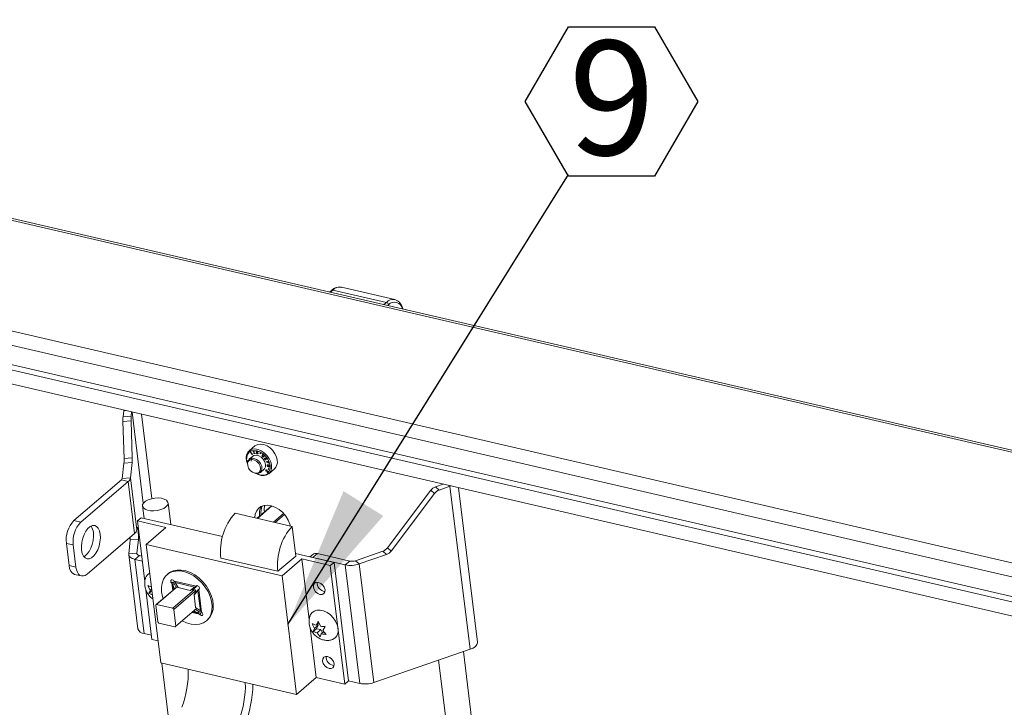
# Model space of a CAD drawing. Units: inches. Extents: x 2 to 195, y -7 to 151.
# Drawn here: x 154 to 170, y 119 to 130 of the extents above; entities that cross this region are included whole.
import ezdxf

# ---------------------------------------------------------------- set-up
doc = ezdxf.new("R2010")
doc.units = ezdxf.units.IN
doc.header["$MEASUREMENT"] = 0
doc.linetypes.add('SLD-Solid', pattern=[0])
doc.layers.add('FORMAT', color=7, linetype='SLD-Solid')
doc.styles.add('SLDTEXTSTYLE0', font='TXT', dxfattribs={"width": 0.75})
doc.dimstyles.new('SLDDIMSTYLE4', dxfattribs={"dimtxt": 0, "dimasz": 2.34, "dimexe": 0, "dimexo": 0.0625, "dimgap": 0, "dimtad": 0, "dimtih": 1, "dimtoh": 1, "dimdec": 0, "dimrnd": 1e-09, "dimzin": 0, "dimdsep": 46, "dimtxsty": 'Standard', "dimsah": 1, "dimcen": 0.09, "dimadec": 0, "dimazin": 0, "dimtfac": 2.34, "dimtdec": 0, "dimtofl": 0, "dimtmove": 0, "dimatfit": 3, "dimfxl": 1, "dimfrac": 2, "dimtolj": 1, "dimtzin": 0, "dimarcsym": 0})

# ---------------------------------------------------------------- blocks, each defined once
blk = doc.blocks.new('SW_NOTE_24')
at = {"layer": 'FORMAT', "color": 0, "ltscale": 18}
for p, q in [((-0.708, 1.199), (0, 2.425)), ((0, 2.425), (1.416, 2.425)), ((1.416, 2.425), (2.124, 1.199)), ((0, -0.028), (-0.708, 1.199)), ((2.124, 1.199), (1.416, -0.028)), ((1.416, -0.028), (0, -0.028))]:
    blk.add_line(p, q, dxfattribs=at)
at = {"layer": 'FORMAT', "color": 0, "ltscale": 18, "insert": (0.716, 2.195), "char_height": 1.875, "attachment_point": 2, "style": 'SLDTEXTSTYLE0'}
blk.add_mtext('9', dxfattribs=at)

msp = doc.modelspace()

# ---------------------------------------------------------------- linework, layer by layer
at = {"color": 7, "linetype": 'SLD-Solid', "lineweight": 15, "ltscale": 18}
for p, q in [((176.9067301, 121.7059064), (139.4499479, 130.379616)), ((176.9172715, 121.7362397), (139.5561083, 130.3878105)), ((137.9282543, 128.9161278), (175.0852779, 120.3118336)), ((137.9134955, 128.6886099), (175.0705178, 120.0843157)), ((140.1644154, 127.7587335), (173.8874419, 119.9496351)), ((140.5981505, 127.7482475), (174.3211783, 119.9391491)), ((140.1260579, 127.537974), (173.8490858, 119.7288755)), ((158.8876684, 125.9490977), (158.8528591, 125.9193453)), ((158.9067726, 125.9527567), (158.8645199, 125.916642)), ((159.7849763, 125.7493946), (158.9067726, 125.9527567)), ((159.9250095, 125.795763), (159.0468051, 125.9991252)), ((159.9250095, 125.795763), (159.9356928, 125.7927324)), ((159.7427242, 125.7132798), (159.7849763, 125.7493946)), ((159.8179884, 125.7122291), (159.8029102, 125.6993408)), ((159.8200621, 125.6953703), (159.8179884, 125.7122291)), ((155.4731873, 123.973899), (155.4750683, 123.9836669)), ((155.462345, 123.8743668), (155.4731873, 123.973899)), ((155.462345, 123.8743668), (155.5963795, 123.8831791)), ((155.5075116, 123.9761588), (155.4731873, 123.973899)), ((155.5963795, 123.8831791), (155.6040717, 123.9537982)), ((155.7951989, 122.4547813), (155.6109759, 123.9521984)), ((155.9370597, 122.5318367), (155.7667552, 123.9161259)), ((155.5950279, 123.807602), (155.460994, 123.7987898)), ((155.47945, 123.1892261), (155.460994, 123.7987898)), ((155.6134846, 123.1980383), (155.5950279, 123.807602)), ((157.6271411, 123.395545), (157.5323741, 123.3145455)), ((155.47945, 123.1892261), (155.6134846, 123.1980383)), ((157.5925845, 123.2259481), (157.5343178, 123.1761477)), ((157.5512017, 123.2983572), (157.5543697, 123.3002579)), ((157.5819877, 123.2556636), (157.5512017, 123.2983572)), ((157.5543697, 123.3002579), (157.5821487, 123.2617355)), ((157.5879778, 123.2607798), (157.5819877, 123.2556636)), ((157.5882609, 123.2594123), (157.5819877, 123.2556636)), ((157.5821487, 123.2617355), (157.5871607, 123.2647345)), ((157.5871607, 123.2647345), (157.5882609, 123.2594123)), ((157.5936049, 123.3154959), (157.6157113, 123.3176501)), ((157.5953928, 123.3109921), (157.5936049, 123.3154959)), ((157.601573, 123.316272), (157.5953928, 123.3109921)), ((157.6113099, 123.3125444), (157.5953928, 123.3109921)), ((157.6111878, 123.2690324), (157.6113099, 123.3125444)), ((157.6173237, 123.2742806), (157.6111878, 123.2690324)), ((157.6323293, 123.2710916), (157.6111878, 123.2690324)), ((157.6157041, 123.3162984), (157.6113099, 123.3125444)), ((157.6157113, 123.3176501), (157.6154744, 123.2741011)), ((157.6154744, 123.2741011), (157.6305447, 123.2755742)), ((157.6305447, 123.2755742), (157.6323293, 123.2710916)), ((157.6562784, 123.3070321), (157.6499729, 123.3016413)), ((157.6565781, 123.2953212), (157.6537084, 123.2928713)), ((157.6654853, 123.2890539), (157.6546879, 123.2798246)), ((157.6628282, 123.31265), (157.6564646, 123.3072116)), ((157.6624533, 123.2903845), (157.6593137, 123.2877023)), ((157.667099, 123.2883464), (157.6606383, 123.2828289)), ((157.667035, 123.311029), (157.6637396, 123.3082095)), ((157.6681867, 123.2878712), (157.6686289, 123.2837212)), ((157.6788442, 123.2737896), (157.6685668, 123.2650038)), ((157.6735333, 123.3062348), (157.6709309, 123.304012)), ((157.6733208, 123.2702151), (157.6778074, 123.2740483)), ((157.6775381, 123.2991069), (157.6748737, 123.296826)), ((157.6791676, 123.29577), (157.6748737, 123.296826)), ((157.6756835, 123.274571), (157.6801642, 123.2734623)), ((157.7083769, 123.2770737), (157.7090818, 123.2803948)), ((157.7110162, 123.2793283), (157.7083769, 123.2770737)), ((157.7246563, 123.2680926), (157.7083769, 123.2770737)), ((157.7090818, 123.2803948), (157.7253612, 123.2714136)), ((157.7253612, 123.2714136), (157.7246563, 123.2680926)), ((157.7595494, 123.255389), (157.7497248, 123.2469886)), ((157.7549942, 123.2209744), (157.7521608, 123.2185509)), ((157.7656398, 123.2554629), (157.7576764, 123.2486571)), ((157.7581509, 123.2469411), (157.7619525, 123.2574429)), ((157.7661427, 123.2554682), (157.7602899, 123.2504681)), ((157.7678884, 123.2209057), (157.7801168, 123.2313547)), ((157.7747787, 123.2506846), (157.7722503, 123.2485251)), ((157.7769924, 123.2249713), (157.77248, 123.2248287)), ((157.7800171, 123.2328226), (157.7726747, 123.2265447)), ((157.7922679, 123.178529), (157.789484, 123.1761477)), ((157.7985424, 123.1954248), (157.7921709, 123.1899811)), ((157.7987054, 123.1953984), (157.7931114, 123.1906147)), ((157.8076629, 123.1718604), (157.8105035, 123.1677156)), ((157.8079354, 123.1925525), (157.8241508, 123.1865333)), ((157.8122478, 123.1909527), (157.8088733, 123.1880698)), ((157.8337867, 123.1788299), (157.8088733, 123.1880698)), ((157.8104533, 123.2064968), (157.8136272, 123.2082075)), ((157.8241508, 123.1865333), (157.8104533, 123.2064968)), ((157.8136272, 123.2082075), (157.8337867, 123.1788299)), ((157.8268931, 123.1888776), (157.8241508, 123.1865333)), ((155.4506658, 122.8618065), (155.478099, 123.1136491)), ((155.6121329, 123.1224613), (155.478099, 123.1136491)), ((155.5846996, 122.8706188), (155.6121329, 123.1224613)), ((157.4988346, 123.151691), (157.4978525, 123.1563321)), ((157.4978525, 123.1563321), (157.5169461, 123.1537872)), ((157.5033971, 123.1555929), (157.4988346, 123.151691)), ((157.5149694, 123.1495421), (157.4988346, 123.151691)), ((157.5080758, 123.1214053), (157.5067123, 123.1061357)), ((157.7170578, 122.9623524), (157.7808111, 123.0168467)), ((157.8120597, 123.136395), (157.8404051, 123.1379843)), ((157.8124082, 123.1354394), (157.8120597, 123.136395)), ((157.8136252, 123.1364795), (157.8124082, 123.1354394)), ((157.8541171, 123.1113576), (157.8124082, 123.1354394)), ((157.8310893, 123.1374616), (157.8251487, 123.1323823)), ((157.8420986, 123.1333432), (157.8251487, 123.1323823)), ((157.8251487, 123.1323823), (157.8471053, 123.1196682)), ((157.838763, 123.0856284), (157.8265347, 123.0751794)), ((157.8390376, 123.0847361), (157.8329115, 123.0795037)), ((157.8383518, 123.1436022), (157.8422491, 123.1438186)), ((157.8404051, 123.1379843), (157.8383518, 123.1436022)), ((157.8434351, 123.1405768), (157.8404051, 123.1379843)), ((157.8480306, 123.138412), (157.8420986, 123.1333432)), ((157.8471053, 123.1196682), (157.8420986, 123.1333432)), ((157.8422491, 123.1438186), (157.8443023, 123.1382008)), ((157.8443023, 123.1382008), (157.8537653, 123.1387341)), ((157.8519286, 123.1386285), (157.8459959, 123.1335597)), ((157.8554589, 123.1340877), (157.8459959, 123.1335597)), ((157.8459959, 123.1335597), (157.8541171, 123.1113576)), ((157.8470307, 123.0107325), (157.8510653, 123.0250886)), ((157.8524717, 123.0153841), (157.8470307, 123.0107325)), ((157.8505597, 123.0085783), (157.8470307, 123.0107325)), ((157.8501307, 123.1222554), (157.8471053, 123.1196682)), ((157.8522519, 123.0820011), (157.8492252, 123.0794139)), ((157.8545943, 123.0229344), (157.8505597, 123.0085783)), ((157.8546715, 123.0566046), (157.8505848, 123.0531093)), ((157.8510653, 123.0250886), (157.8545943, 123.0229344)), ((157.8537653, 123.1387341), (157.8554589, 123.1340877)), ((157.8539963, 122.9382706), (157.948764, 123.0192702)), ((157.8633213, 123.0765681), (157.8606754, 123.0743082)), ((157.8667183, 123.0569372), (157.8727632, 123.062101)), ((157.8721652, 123.0652215), (157.8689438, 123.0624653)), ((155.4506658, 122.8618065), (155.5846996, 122.8706188)), ((155.5846996, 122.8706188), (155.6893718, 122.0198147)), ((157.6436046, 122.9459846), (157.6589006, 122.944955)), ((157.8079176, 123.00267), (157.8058228, 123.0008748)), ((157.8122756, 122.9878545), (157.8091888, 122.9852198)), ((157.8164876, 123.0030079), (157.8103576, 122.997765)), ((157.8212937, 122.9856105), (157.8161886, 122.9812493)), ((157.8180274, 123.0026595), (157.8185118, 122.998029)), ((157.8305441, 122.9856792), (157.8249309, 122.9808797)), ((157.8306695, 122.9614707), (157.8306742, 122.9658161)), ((157.8346427, 122.9648657), (157.8306695, 122.9614707)), ((157.8385393, 122.9832082), (157.8349298, 122.9801194)), ((157.8423837, 122.9800666), (157.8394362, 122.9775481)), ((157.8409958, 122.9652669), (157.8472142, 122.9705838)), ((157.8471885, 122.9706683), (157.8416683, 122.9659481)), ((154.6553446, 122.1705516), (155.4355288, 122.8374185)), ((154.7677545, 122.1445215), (155.5479387, 122.8113884)), ((155.4355288, 122.8374185), (155.5479387, 122.8113884)), ((155.5479387, 122.8113884), (155.6526109, 121.960579)), ((160.7179976, 122.7695871), (160.5923984, 122.7262705)), ((160.5923984, 122.7262705), (160.6530636, 122.6723729)), ((160.8300946, 122.7334248), (160.6530636, 122.6723729)), ((160.8300946, 122.7334248), (160.8145584, 122.7472266)), ((160.847001, 122.7397132), (160.8300946, 122.7334248)), ((161.1590639, 120.0594631), (160.8300946, 122.7334248)), ((161.283714, 120.1791118), (160.9722596, 122.7107052)), ((160.5143913, 122.6684446), (159.8031987, 121.7250832)), ((160.5750564, 122.614547), (159.8638645, 121.6711856)), ((160.5750564, 122.614547), (160.5143913, 122.6684446)), ((155.7820479, 122.4104087), (155.8070762, 122.2069727)), ((156.2445963, 122.1056612), (156.2007662, 122.4619198)), ((157.9012485, 122.4132018), (157.6627615, 122.2093539)), ((157.9067535, 122.4115756), (157.6685926, 122.2080075)), ((155.6985147, 122.1656941), (155.759655, 122.2179549)), ((157.0961752, 121.9084607), (155.759655, 122.2179549)), ((157.3025199, 122.2927769), (158.2392708, 122.0758559)), ((157.9320536, 122.1469978), (158.0965838, 122.287629)), ((158.1129872, 122.2689591), (157.9621466, 122.1400283)), ((154.6553446, 122.1705516), (154.7677545, 122.1445215)), ((155.6922071, 122.0458395), (155.6893718, 122.0198147)), ((155.6985147, 122.1656941), (156.1668901, 122.0572336)), ((155.8208522, 121.1712968), (155.6985147, 122.1656941)), ((156.1668901, 122.0572336), (155.8428471, 121.7802585)), ((158.2990351, 121.5900699), (158.2392708, 122.0758559)), ((155.6526109, 121.960579), (154.8724266, 121.2937174)), ((154.6448098, 121.7707863), (154.5323999, 121.7968164)), ((154.5772596, 121.4321838), (154.5323999, 121.7968164)), ((154.6896695, 121.4061537), (154.6448098, 121.7707863)), ((155.5806024, 121.854711), (155.5557748, 121.6267866)), ((155.714637, 121.8635232), (155.5806024, 121.854711)), ((155.6898087, 121.6355988), (155.714637, 121.8635232)), ((158.0723139, 121.2639914), (155.8428471, 121.7802585)), ((155.8428471, 121.7802585), (156.082097, 119.835562)), ((159.8031987, 121.7250832), (159.8638645, 121.6711856)), ((155.5557748, 121.6267866), (155.6898087, 121.6355988)), ((155.5558501, 121.6137451), (155.7054116, 120.3980656)), ((155.7322753, 121.5978736), (155.6589065, 121.5351585)), ((155.6911115, 121.6250125), (155.6898087, 121.6355988)), ((155.7694308, 121.5892673), (155.7322753, 121.5978736)), ((157.0688113, 121.5561463), (158.0055622, 121.3392252)), ((158.0055622, 121.3392252), (158.2990351, 121.5900699)), ((158.9258728, 121.4847668), (158.2939888, 121.6310897)), ((158.576752, 121.6153344), (158.5309822, 121.57621)), ((158.6531685, 121.6299809), (158.5798005, 121.5672658)), ((159.1110574, 121.4442485), (158.5798005, 121.5672658)), ((159.1844261, 121.5069583), (158.6531685, 121.6299809)), ((159.7251909, 121.6672573), (159.27825, 121.5131253)), ((159.7858574, 121.6133597), (159.3389158, 121.4592277)), ((159.7858574, 121.6133597), (159.7251909, 121.6672573)), ((154.5772596, 121.4321838), (154.6896695, 121.4061537)), ((155.8084681, 120.3194789), (155.6589065, 121.5351585)), ((155.7795235, 121.5072276), (155.6589065, 121.5351585)), ((158.3963569, 121.5409664), (158.0723139, 121.2639914)), ((158.8647324, 121.4325059), (158.3963569, 121.5409664)), ((158.3963569, 121.5409664), (158.5186944, 120.5465691)), ((158.9258728, 121.4847668), (158.8647324, 121.4325059)), ((158.8647324, 121.4325059), (159.1039829, 119.4878093)), ((159.1651226, 119.5400702), (158.9258728, 121.4847668)), ((159.1844261, 121.5069583), (159.1110574, 121.4442485)), ((159.3503383, 119.4993038), (159.1110574, 121.4442485)), ((159.27825, 121.5131253), (159.3389158, 121.4592277)), ((159.578196, 119.5142882), (159.3389158, 121.4592277)), ((154.6666608, 121.2888335), (154.7790714, 121.2628034)), ((156.1992753, 121.2952434), (156.1855184, 121.2834849)), ((158.3115637, 119.3192948), (158.0723139, 121.2639914)), ((155.9063806, 121.0262146), (155.872028, 121.1048065)), ((156.355811, 121.0922403), (156.0047155, 120.7921391)), ((156.3581995, 121.0879477), (156.0142676, 120.7939712)), ((156.257119, 121.1515973), (156.2708752, 121.1633558)), ((156.257119, 121.1515973), (156.264078, 121.1437619)), ((156.264078, 121.1437619), (156.2824205, 121.1594433)), ((156.264078, 121.1437619), (156.2789021, 121.1158627)), ((156.2785424, 121.0261935), (156.264078, 121.1437619)), ((156.2789021, 121.1158627), (156.308838, 121.126185)), ((156.2789021, 121.1158627), (156.3074646, 121.0509142)), ((156.2888495, 121.0350057), (156.2789021, 121.1158627)), ((156.3001908, 121.177147), (156.2932312, 121.1849824)), ((156.3001908, 121.177147), (156.6604384, 121.0937292)), ((156.3210076, 121.1547864), (156.3001908, 121.177147)), ((156.308838, 121.126185), (156.3325218, 121.0723296)), ((156.3676724, 121.0709199), (156.3210076, 121.1547864)), ((156.3210076, 121.1547864), (156.6382395, 121.0813266)), ((156.5658997, 121.0250214), (156.3676724, 121.0709199)), ((156.6382395, 121.0813266), (156.5658997, 121.0250214)), ((156.6559187, 121.0803182), (156.5906871, 121.0295463)), ((156.6604384, 121.0937292), (156.6382395, 121.0813266)), ((156.6382395, 121.0813266), (156.6559187, 121.0803182)), ((156.6604384, 121.0937292), (156.6681814, 121.100345)), ((156.6658213, 121.0987029), (156.6604384, 121.0937292)), ((156.666839, 121.0995741), (156.6658213, 121.0987029)), ((155.9377652, 120.2209975), (155.8373005, 121.0376034)), ((155.8875682, 120.9784945), (155.9063806, 121.0262146)), ((155.9363548, 121.0201955), (155.8875682, 120.9784945)), ((155.9328331, 121.0488233), (155.9063806, 121.0262146)), ((156.2777286, 120.7329615), (156.6353989, 121.0386806)), ((156.6519047, 121.0201004), (156.2942343, 120.7143814)), ((156.5772081, 121.0243719), (156.5658997, 121.0250214)), ((156.6293237, 120.9536155), (156.6926737, 121.0200476)), ((156.6304965, 120.9643813), (156.6293237, 120.9536155)), ((156.6546377, 120.7478562), (156.6293237, 120.9536155)), ((156.6373815, 120.9769739), (156.6945072, 121.0368748)), ((156.6503946, 121.0323763), (156.6443814, 121.0337649)), ((156.6549446, 120.9953903), (156.6503946, 121.0323763)), ((156.6926737, 121.0200476), (156.7071236, 121.0411674)), ((156.6926737, 121.0200476), (156.6945072, 121.0368748)), ((156.7331854, 120.690759), (156.6926737, 121.0200476)), ((156.6945072, 121.0368748), (156.7071711, 121.045592)), ((156.7071236, 121.0411674), (156.7125072, 121.0461464)), ((156.7531284, 120.6672316), (156.7071236, 121.0411674)), ((156.0015, 120.7821653), (156.0351444, 120.5086908)), ((156.2777286, 120.7329615), (156.0142676, 120.7939712)), ((156.7331854, 120.690759), (156.6546377, 120.7478562)), ((156.3278788, 120.440907), (156.2942343, 120.7143814)), ((156.3246633, 120.4309332), (156.676688, 120.7318263)), ((156.3278788, 120.440907), (156.6721209, 120.7351474)), ((156.7170162, 120.6338465), (156.5950886, 120.6620783)), ((156.6910792, 120.65183), (156.6061164, 120.671503)), ((156.6273107, 120.6896238), (156.6910792, 120.65183)), ((156.6525383, 120.7111818), (156.70517, 120.6799932)), ((156.6760036, 120.7312403), (156.6781895, 120.7307334)), ((156.70517, 120.6799932), (156.6910792, 120.65183)), ((156.6910792, 120.65183), (156.7170162, 120.6338465)), ((156.7353581, 120.6495226), (156.7170162, 120.6338465)), ((156.7170162, 120.6338465), (156.7239752, 120.6260111)), ((156.7239752, 120.6260111), (156.7377321, 120.6377695)), ((156.7531284, 120.6672316), (156.7331854, 120.690759)), ((156.7353581, 120.6495226), (156.7423177, 120.6416872)), ((156.760088, 120.6593961), (156.7531284, 120.6672316)), ((156.0516502, 120.4901107), (156.3151112, 120.429101)), ((156.8316879, 120.5275085), (156.8454441, 120.539267)), ((158.6042228, 120.401487), (158.5698702, 120.4800788)), ((158.6644689, 120.4529822), (158.6042228, 120.401487)), ((158.6315808, 120.4565039), (158.6674851, 120.5188336)), ((158.677552, 120.4957972), (158.6315808, 120.4565039)), ((158.6644689, 120.4529822), (158.6371109, 120.39796)), ((158.6518981, 120.4738696), (158.6644689, 120.4529822)), ((158.6674851, 120.5188336), (158.701837, 120.4402364)), ((158.7806395, 120.4312711), (158.7447352, 120.3689467)), ((155.929085, 120.2915481), (155.8084681, 120.3194789)), ((158.5351428, 120.4128758), (158.6356075, 119.5962699)), ((158.5854104, 120.3537669), (158.6042228, 120.401487)), ((158.6371109, 120.39796), (158.5854104, 120.3537669)), ((158.6371109, 120.39796), (158.7073671, 120.3816872)), ((158.7073671, 120.3816872), (158.647121, 120.3301919)), ((158.6985648, 120.2662096), (158.647121, 120.3301919)), ((158.7173772, 120.3139244), (158.6985648, 120.2662096)), ((158.7073671, 120.3816872), (158.7376938, 120.3312902)), ((158.7598108, 120.3501976), (158.7173772, 120.3139244)), ((158.7447352, 120.3689467), (158.796179, 120.3049591)), ((155.9377652, 120.2209975), (156.0375198, 120.1978978)), ((161.1590639, 120.0594631), (159.578196, 119.5142882)), ((161.4527394, 116.758667), (161.0512277, 120.0222765)), ((156.082097, 119.835562), (158.3115637, 119.3192948)), ((156.0993142, 119.8315756), (156.2600751, 118.5248646)), ((160.6434726, 119.8816558), (161.0340217, 116.7071506)), ((158.6356075, 119.5962699), (158.3115637, 119.3192948)), ((159.1039829, 119.4878093), (158.6356075, 119.5962699)), ((159.1039829, 119.4878093), (159.1651226, 119.5400702)), ((159.3503383, 119.4993038), (159.164854, 119.5422561))]:
    msp.add_line(p, q, dxfattribs=at)
at = {"color": 7, "linetype": 'SLD-Solid', "lineweight": 15, "ltscale": 18, "flags": 128}
for points in [[(157.5064767, 123.1028833), (157.4920235, 123.1469391), (157.4854269, 123.2005621), (157.4918842, 123.2495283), (157.5109897, 123.2907541), (157.5415434, 123.3216523), (157.5816254, 123.3402852), (157.6287172, 123.3454753), (157.67986, 123.336906), (157.7318396, 123.3151051), (157.7813905, 123.2814508), (157.8253995, 123.238055), (157.8611005, 123.1876421), (157.8862508, 123.1333802), (157.8992705, 123.0786853)], [(157.6271411, 123.395545), (157.636311, 123.4026518), (157.676393, 123.4212847), (157.7234848, 123.4264802), (157.7746269, 123.4179055), (157.8266066, 123.39611), (157.8761582, 123.3624556), (157.9201665, 123.3190598), (157.9558681, 123.268647), (157.9810184, 123.214385), (157.9940375, 123.1596849)], [(157.876048, 123.074097), (157.8631577, 123.1272027), (157.8380588, 123.1797222), (157.8024621, 123.2280706), (157.7587937, 123.2689585), (157.7100289, 123.299598), (157.6594913, 123.3178982), (157.6106248, 123.3226185), (157.5667597, 123.3134261), (157.5308852, 123.29096), (157.5054464, 123.256746), (157.4921766, 123.2131126), (157.4919806, 123.1630376), (157.5048709, 123.109932), (157.5066311, 123.1051748)], [(157.587723, 122.9648234), (157.6270315, 122.948482), (157.6645066, 122.9470406), (157.695088, 122.9606945), (157.7146449, 122.9875958), (157.720536, 123.0241171), (157.7119659, 123.0653165), (157.6900918, 123.1056394), (157.6578684, 123.1396369), (157.6196475, 123.1627155), (157.5805905, 123.1717601), (157.5459732, 123.1655456), (157.5204698, 123.1449169), (157.5075254, 123.1126564), (157.5088883, 123.0731255), (157.5243737, 123.0316569), (157.5518907, 122.9938525), (157.587723, 122.9648234)], [(157.5080758, 123.1214053), (157.5168049, 123.153502), (157.5389668, 123.1797856), (157.5715882, 123.1927373), (157.6107343, 123.1907943), (157.6516849, 123.1741888), (157.6894991, 123.1449274), (157.7196172, 123.1065423), (157.7384059, 123.0636533), (157.7435994, 123.0214402), (157.7345707, 122.9849981), (157.7124088, 122.9587145), (157.6797874, 122.9457628), (157.6589006, 122.944955)], [(157.7694269, 123.0071157), (157.783325, 123.0196714), (157.7991608, 123.05152), (157.8011078, 123.0914522), (157.7889323, 123.1346579), (157.7641014, 123.1759207), (157.7296115, 123.2102719), (157.6896212, 123.2335565), (157.6489552, 123.2429759), (157.6125176, 123.2373844), (157.5847036, 123.2174632), (157.5688677, 123.1856199), (157.5669201, 123.1456825)], [(157.8992705, 123.0786853), (157.8993411, 123.0269841), (157.8864574, 122.9815344), (157.8614305, 122.9451821), (157.8258318, 122.9202185), (157.7818987, 122.9082119), (157.7323907, 122.9099173), (157.6804203, 122.9252186), (157.6397852, 122.9463172)], [(157.6420028, 122.946106), (157.6579997, 122.9375367), (157.7085373, 122.9192364), (157.7574038, 122.9145214), (157.8012689, 122.9237085), (157.8371434, 122.9461747), (157.8625821, 122.9803887), (157.875852, 123.0240221), (157.876048, 123.074097)], [(156.1296058, 122.3705663), (156.1670479, 122.3954929), (156.1914636, 122.4234396), (156.2010421, 122.4523261), (156.1950731, 122.4800141), (156.1739989, 122.504455), (156.1393823, 122.5238271), (156.093792, 122.5366996), (156.0406079, 122.5421168), (155.9837746, 122.5396722), (155.9275076, 122.5295558), (155.8759794, 122.5125069), (155.8330125, 122.4898032), (155.8017923, 122.4631183), (155.7846358, 122.4344324), (155.7828142, 122.4058785), (155.7964628, 122.3795686), (155.8245699, 122.3574562), (155.8650505, 122.3411834), (155.9149024, 122.3319541), (155.9704282, 122.3304546), (156.0275096, 122.3367905), (156.0819141, 122.3505025), (156.1296058, 122.3705663)], [(157.6274242, 122.2175378), (157.633184, 122.2747776), (157.6524261, 122.3282581), (157.6842991, 122.3716909), (157.7273108, 122.403059), (157.7794508, 122.4208841), (157.8382812, 122.4243372), (157.9010511, 122.4132599), (157.9648255, 122.3881643), (158.0266219, 122.350228), (158.0835516, 122.3012196), (158.132952, 122.2434412), (158.1725132, 122.1795803), (158.2003854, 122.112636), (158.209954, 122.0769436)], [(155.0759802, 122.0021321), (155.0875789, 121.9477541), (155.0902947, 121.8857834), (155.0839687, 121.8198211), (155.0689704, 121.7537005), (155.0461696, 121.6912652), (155.016893, 121.6361426), (154.9828407, 121.5915377), (154.9459927, 121.5600429), (154.9084899, 121.543485), (154.8725118, 121.5428303), (154.8401497, 121.5581157), (154.8132841, 121.5884542), (154.7934764, 121.6320771), (154.7818777, 121.6864552), (154.7791624, 121.7484258), (154.7854878, 121.8143881), (154.8004868, 121.8805087), (154.8232869, 121.942944), (154.8525642, 121.9980666), (154.8866158, 122.0426715), (154.9234645, 122.0741716), (154.9609672, 122.0907242), (154.9969448, 122.091379), (155.0293068, 122.0760935), (155.0561725, 122.0457603), (155.0759802, 122.0021321)], [(155.714637, 121.8635232), (155.7159754, 121.8905934), (155.7154032, 121.9274157), (155.7130068, 121.9683933), (155.7091511, 122.0072801), (155.7044236, 122.0381624), (155.6995429, 122.0563307), (155.695253, 122.0590288), (155.6922071, 122.0458395)], [(154.975169, 121.9737842), (154.9778842, 121.9118135), (154.9715588, 121.8458512), (154.9565598, 121.7797306), (154.9337597, 121.7172953), (154.9044825, 121.6621727), (154.8704308, 121.6175678), (154.8335821, 121.586073), (154.8202377, 121.5784223)], [(155.5818821, 121.9001237), (155.5819415, 121.8817812), (155.5806024, 121.854711)], [(155.6589065, 121.5351585), (155.6350307, 121.5418482), (155.6136971, 121.5502486), (155.5952714, 121.5602118), (155.5800685, 121.571569), (155.5683483, 121.5841299), (155.5603123, 121.5976783), (155.5560969, 121.6119763), (155.5557748, 121.6267866)], [(155.7322753, 121.5978736), (155.7224434, 121.6006245), (155.7136595, 121.6040828), (155.7060722, 121.6081853), (155.6998122, 121.6128634), (155.6949863, 121.6180377), (155.6916771, 121.6236133), (155.6899414, 121.6295004), (155.6898087, 121.6355988)], [(158.5798005, 121.5672658), (158.5572439, 121.5702226), (158.5567984, 121.5702331)], [(154.6896695, 121.4061537), (154.6984408, 121.3612426), (154.7127494, 121.3230739), (154.7320443, 121.2931208), (154.7555855, 121.2725343), (154.782467, 121.2621012), (154.8116565, 121.2622226), (154.842032, 121.2728986), (154.8724266, 121.2937174)], [(156.4342405, 120.524594), (156.5054207, 120.4924761), (156.5800005, 120.4718474), (156.6522855, 120.4651577), (156.7199525, 120.4726236), (156.7808263, 120.4939968), (156.8329505, 120.5285962), (156.8746508, 120.5753131), (156.9045854, 120.6326374), (156.9217927, 120.698737), (156.9257197, 120.7714787), (156.9162409, 120.8485288), (156.8936599, 120.9274111), (156.8587027, 121.0055859), (156.8124927, 121.0805452), (156.7565161, 121.1498813), (156.6925714, 121.211361), (156.6227132, 121.2630093), (156.5491881, 121.3031633), (156.4743581, 121.3305397), (156.4006291, 121.344257), (156.3303702, 121.3438663), (156.2658402, 121.329394), (156.2091125, 121.3012889), (156.1620108, 121.2604697), (156.1260485, 121.2082352), (156.1023825, 121.1462752), (156.0917724, 121.0765747), (156.0945596, 121.0013778)], [(156.8500298, 120.54319), (156.851293, 120.5442776), (156.8929926, 120.5909892), (156.9229272, 120.6483188), (156.9401346, 120.7144131), (156.9440622, 120.7871548), (156.9345827, 120.864205), (156.9120017, 120.9430873), (156.8770446, 121.0212673), (156.8308352, 121.0962266), (156.774858, 121.1655575), (156.7109133, 121.2270371), (156.6410557, 121.2786855), (156.5675299, 121.3188447), (156.4927, 121.3462212), (156.4189709, 121.3599332), (156.3487121, 121.3595477), (156.284182, 121.3450701), (156.2274543, 121.3169703), (156.2038609, 121.2991611)], [(156.2932312, 121.1849824), (156.2829234, 121.1937682), (156.2714369, 121.1986785), (156.2605186, 121.1989584), (156.2518318, 121.1945708), (156.2466991, 121.1861809), (156.2459018, 121.1750719), (156.2495601, 121.1629228), (156.257119, 121.1515973)], [(156.7125072, 121.0461464), (156.7176399, 121.0545362), (156.7184378, 121.0656452), (156.7147788, 121.0777891), (156.70722, 121.0891198), (156.6969129, 121.0979056), (156.6854257, 121.1028107), (156.6745081, 121.1030905), (156.6658213, 121.0987029)], [(158.7756691, 121.0007917), (158.7782595, 121.0368854), (158.7663757, 121.0763318), (158.741826, 121.1131224), (158.7083479, 121.1416605), (158.6710378, 121.1575953), (158.6355764, 121.1585088), (158.6073624, 121.1442582), (158.5906904, 121.1170137), (158.5880992, 121.0809201), (158.5999837, 121.0414789), (158.6245334, 121.0046883), (158.6580116, 120.9761502), (158.6953216, 120.9602101), (158.730783, 120.9592967), (158.758997, 120.9735472), (158.7756691, 121.0007917)], [(156.0945596, 121.0013778), (156.1106542, 120.9230921), (156.1207679, 120.8913333)], [(156.7239752, 120.6260111), (156.7342829, 120.6172253), (156.7457701, 120.6123149), (156.7566877, 120.6120351), (156.7653745, 120.6164227), (156.7705073, 120.6248125), (156.7713052, 120.6359268), (156.7676462, 120.6480707), (156.760088, 120.6593961)], [(158.5314626, 120.6051078), (158.5360859, 120.6170352), (158.5622236, 120.6578333), (158.5997012, 120.6869099), (158.6463403, 120.7025702), (158.6994307, 120.7039007), (158.7558871, 120.6908276), (158.8124287, 120.6641058), (158.8657686, 120.6252983), (158.9128076, 120.5766542), (158.9508119, 120.5209984), (158.9775726, 120.4615674), (158.9915347, 120.4018196)], [(161.283714, 120.1791118), (161.2837892, 120.1660703), (161.2727991, 120.1359377), (161.247029, 120.10684), (161.208236, 120.0807518), (161.1590639, 120.0594631)], [(158.9252002, 119.785355), (158.9277914, 119.8214487), (158.9159075, 119.8608951), (158.8913571, 119.8976857), (158.857879, 119.9262238), (158.820569, 119.9421587), (158.7851076, 119.9430721), (158.7568936, 119.9288215), (158.7402222, 119.901577), (158.7376311, 119.8654834), (158.7495149, 119.8260422), (158.7740646, 119.7892516), (158.8075434, 119.7607136), (158.8448534, 119.7447734), (158.8803142, 119.74386), (158.9085288, 119.7581105), (158.9252002, 119.785355)]]:
    msp.add_lwpolyline(points, dxfattribs=at)
at = {"color": 7, "linetype": 'SLD-Solid', "lineweight": 15, "ltscale": 324}
for centre, radius, start, end in [((158.9007995, 125.9322411), 0.0213675, 73.76712795, 127.91787045), ((159.0202458, 125.8447011), 0.1566914, 80.24118455, 136.40091652), ((159.8984498, 125.6413384), 0.156692, 80.24110744, 136.40083246), ((159.7725973, 125.7051548), 0.0459391, 8.85840645, 74.36760949), ((159.9161232, 125.6179456), 0.1360876, 10.23089861, 136.14661621), ((156.066617, 123.8257644), 0.6062235, 175.40151627, 182.55027969), ((156.2006945, 123.8345705), 0.6062668, 175.40127123, 182.54952436), ((154.8738521, 123.1622511), 0.6061984, 355.40136801, 2.55042795), ((155.0078179, 123.1710698), 0.6062668, 355.40127123, 2.54952436), ((157.845598, 123.1300397), 0.1513707, 312.96446996, 11.29407926), ((155.4119861, 122.8689223), 0.0393288, 306.77071026, 349.57601769), ((155.4907323, 122.887916), 0.0955461, 306.77906881, 349.56988408), ((160.6490186, 122.5683611), 0.1677535, 109.72586611, 143.37245594), ((160.7096838, 122.5144634), 0.1677535, 109.72586611, 143.37245594), ((157.9394082, 122.2821034), 0.2392992, 148.5627517, 189.18628003), ((157.9697346, 122.3034206), 0.2449883, 153.39284015, 189.03792167), ((158.0536942, 122.3489927), 0.2733984, 164.36193653, 187.78280875), ((157.9927497, 121.6684005), 0.9307326, 137.86775335, 186.92722058), ((154.9884565, 121.8538808), 0.4596128, 136.44940949, 187.13210309), ((155.1008709, 121.8278492), 0.4596171, 136.44966169, 187.13185089), ((154.7627268, 121.9591835), 0.2129433, 3.93163413, 35.16425746), ((158.9294861, 121.4514841), 0.9307187, 137.86736347, 186.92761047), ((155.5953917, 122.0371131), 0.0955589, 306.78291341, 349.57061604), ((159.6685233, 121.8252322), 0.1678311, 289.73355198, 323.36430625), ((158.6292873, 121.5479082), 0.0854766, 73.77622473, 127.92404818), ((159.7292067, 121.7713102), 0.1678024, 289.7309185, 323.36740355), ((154.731567, 121.4288656), 0.1543431, 178.76807784, 245.13184055), ((159.1976155, 121.8680974), 0.4325971, 258.45780418, 289.06450815), ((159.2200661, 121.6815323), 0.1781748, 258.46139123, 289.05980351), ((155.9715068, 121.1842035), 0.145241, 119.22940221, 161.68861895), ((158.7858344, 121.1466459), 0.136832, 174.39139052, 266.65161636), ((156.0112777, 120.7843979), 0.0100293, 72.65550202, 192.8625933), ((156.2715327, 120.7108358), 0.0229769, 8.8769569, 74.35600511), ((156.0578461, 120.5122365), 0.0229769, 188.8769569, 254.35600511), ((156.3181012, 120.4386742), 0.0100292, 252.65479035, 12.86330496), ((155.81333, 120.4327209), 0.1133462, 197.80313011, 267.54158291), ((158.8365879, 120.3654529), 0.1591574, 281.81368862, 13.20848283), ((158.9353668, 119.9312103), 0.1368332, 174.39189212, 266.65111476), ((154.9239912, 119.6837516), 1.6098656, 339.05343396, 1.68570994), ((155.8607588, 119.4668294), 1.6098491, 339.05325509, 1.68577079), ((155.5283718, 119.5435073), 2.0674521, 339.23479776, 358.38451679), ((159.4368804, 119.9232463), 0.4326856, 258.46236505, 289.0626129)]:
    msp.add_arc(centre, radius, start, end, dxfattribs=at)
at = {"color": 7, "linetype": 'SLD-Solid', "lineweight": 15, "ltscale": 18}
for points, knots in [([(159.0510357, 125.9963426), (159.0461505, 125.9981295), (159.0272899, 126.0050282), (158.9906794, 126.002437), (158.9453438, 125.9889962), (158.9113226, 125.9684849), (158.8929108, 125.9533944), (158.8876684, 125.9490977)], [0, 0, 0, 0, 0.0875039948, 0.3378362243, 0.5976414503, 0.8854367573, 1, 1, 1, 1]), ([(160.0592948, 125.6399732), (160.0572144, 125.6481965), (160.0503752, 125.6752294), (160.0296668, 125.7166768), (159.9973635, 125.7571905), (159.965501, 125.7825429), (159.9444513, 125.7883691), (159.9375573, 125.7902772)], [0, 0, 0, 0, 0.125800072, 0.4135469376, 0.6775481723, 0.8943935346, 1, 1, 1, 1]), ([(157.6499729, 123.3016413), (157.6499845, 123.3037215), (157.6500063, 123.3076406), (157.6536834, 123.3120788), (157.6586117, 123.3134405), (157.6616981, 123.3128921), (157.6633278, 123.3126024)], [0, 0, 0, 0, 0.2928437589, 0.5517247375, 0.7632866956, 1, 1, 1, 1]), ([(157.6537084, 123.2928713), (157.6526506, 123.2944267), (157.6508214, 123.2971162), (157.6502245, 123.3002991), (157.6499729, 123.3016413)], [0, 0, 0, 0, 0.5783161251, 1, 1, 1, 1]), ([(157.6593137, 123.2877023), (157.6581495, 123.2885232), (157.6560517, 123.2900025), (157.65443, 123.2919878), (157.6537084, 123.2928713)], [0, 0, 0, 0, 0.5550007239, 1, 1, 1, 1]), ([(157.6637396, 123.3082095), (157.6623011, 123.3084827), (157.6596047, 123.3089947), (157.656048, 123.3072757), (157.6541666, 123.3042587), (157.6542204, 123.3020941), (157.654249, 123.3009443)], [0, 0, 0, 0, 0.2979113933, 0.5584115583, 0.7654502864, 1, 1, 1, 1]), ([(157.654249, 123.3009443), (157.6545187, 123.2997363), (157.6550788, 123.2972279), (157.6572751, 123.293947), (157.6613326, 123.2900959), (157.6654024, 123.2887749), (157.6681867, 123.2878712)], [0, 0, 0, 0, 0.1819800624, 0.3778797383, 0.5743935225, 1, 1, 1, 1]), ([(157.6546879, 123.2798246), (157.6546472, 123.2808506), (157.6545705, 123.2827895), (157.6559795, 123.285973), (157.6580626, 123.2870534), (157.6593137, 123.2877023)], [0, 0, 0, 0, 0.3098204953, 0.5854635643, 1, 1, 1, 1]), ([(157.6685668, 123.2650038), (157.666758, 123.265666), (157.6629938, 123.267044), (157.6587504, 123.2708813), (157.6557436, 123.2752444), (157.6550311, 123.2783355), (157.6546879, 123.2798246)], [0, 0, 0, 0, 0.268281568, 0.5582977303, 0.7872081087, 1, 1, 1, 1]), ([(157.6686289, 123.2837212), (157.6673658, 123.2839485), (157.6649666, 123.2843803), (157.6616012, 123.2838016), (157.6592669, 123.2815668), (157.6592566, 123.2796765), (157.659251, 123.2786736)], [0, 0, 0, 0, 0.3013205381, 0.5723672238, 0.7731122511, 1, 1, 1, 1]), ([(157.659251, 123.2786736), (157.6595632, 123.2774637), (157.6602099, 123.274957), (157.6626689, 123.2722339), (157.6653314, 123.2702916), (157.6671956, 123.2696982), (157.668093, 123.2694125)], [0, 0, 0, 0, 0.2741269711, 0.5679488306, 0.7920165791, 1, 1, 1, 1]), ([(157.6633278, 123.3126024), (157.6653689, 123.3118895), (157.6696284, 123.3104018), (157.6757841, 123.3047572), (157.6778926, 123.2991566), (157.6791676, 123.29577)], [0, 0, 0, 0, 0.2667195869, 0.5566005324, 1, 1, 1, 1]), ([(157.6709309, 123.304012), (157.6697036, 123.3051178), (157.667587, 123.3070247), (157.6648778, 123.307859), (157.6637396, 123.3082095)], [0, 0, 0, 0, 0.5798978323, 1, 1, 1, 1]), ([(157.668093, 123.2694125), (157.6691525, 123.2692251), (157.6711434, 123.268873), (157.6744483, 123.2706942), (157.6752116, 123.27309), (157.6756835, 123.274571)], [0, 0, 0, 0, 0.3028465701, 0.5690335995, 1, 1, 1, 1]), ([(157.6801642, 123.2734623), (157.6798884, 123.2718798), (157.6793596, 123.2688465), (157.6763427, 123.2655205), (157.6723916, 123.2643234), (157.6698883, 123.2647687), (157.6685668, 123.2650038)], [0, 0, 0, 0, 0.2852206223, 0.5467074545, 0.7606952875, 1, 1, 1, 1]), ([(157.6748737, 123.296826), (157.6743493, 123.2982572), (157.673397, 123.3008562), (157.6716955, 123.3030336), (157.6709309, 123.304012)], [0, 0, 0, 0, 0.55069064367, 1, 1, 1, 1]), ([(157.7521608, 123.2185509), (157.7510601, 123.2196495), (157.7488757, 123.2218297), (157.7459445, 123.2269064), (157.7438346, 123.2360171), (157.7474589, 123.2427681), (157.7497248, 123.2469886)], [0, 0, 0, 0, 0.1484283274, 0.2945718276, 0.5589841239, 1, 1, 1, 1]), ([(157.7534273, 123.2437784), (157.7515929, 123.2405651), (157.7486878, 123.2354764), (157.7495023, 123.2283338), (157.7515229, 123.2242629), (157.7531847, 123.2225183), (157.7540266, 123.2216344)], [0, 0, 0, 0, 0.4441899255, 0.7034357545, 0.8497511401, 1, 1, 1, 1]), ([(157.7497248, 123.2469886), (157.7526093, 123.2505558), (157.757114, 123.2561265), (157.7658933, 123.2560768), (157.7708281, 123.2539816), (157.7731114, 123.25216), (157.7742923, 123.2512179)], [0, 0, 0, 0, 0.4468343826, 0.6978228003, 0.8437157687, 1, 1, 1, 1]), ([(157.7763086, 123.2231972), (157.7735389, 123.2195665), (157.7692255, 123.213912), (157.7605019, 123.2137635), (157.7556012, 123.215813), (157.7533343, 123.217617), (157.7521608, 123.2185509)], [0, 0, 0, 0, 0.4480761905, 0.6978273414, 0.8435802914, 1, 1, 1, 1]), ([(157.7602899, 123.2504681), (157.758805, 123.2494351), (157.7561407, 123.2475816), (157.7542599, 123.2449454), (157.7534273, 123.2437784)], [0, 0, 0, 0, 0.5573400655, 1, 1, 1, 1]), ([(157.7540266, 123.2216344), (157.7549639, 123.2209172), (157.7567613, 123.2195417), (157.7606889, 123.2181907), (157.7674319, 123.2190916), (157.7706106, 123.2236105), (157.7726747, 123.2265447)], [0, 0, 0, 0, 0.156773421, 0.300645873, 0.5458966742, 1, 1, 1, 1]), ([(157.7722503, 123.2485251), (157.7711389, 123.2493566), (157.7690324, 123.2509326), (157.7646904, 123.2521313), (157.7618942, 123.2510745), (157.7602899, 123.2504681)], [0, 0, 0, 0, 0.32252379365, 0.61128847306, 1, 1, 1, 1]), ([(157.7726747, 123.2265447), (157.7746251, 123.2296815), (157.7771293, 123.233709), (157.7771375, 123.2394916), (157.7763396, 123.242715), (157.7747585, 123.2458986), (157.7730936, 123.247642), (157.7722503, 123.2485251)], [0, 0, 0, 0, 0.4414779928, 0.5668276657, 0.7033379357, 0.8497290682, 1, 1, 1, 1]), ([(157.7742923, 123.2512179), (157.7753804, 123.2501276), (157.7775393, 123.2479645), (157.7804355, 123.2429445), (157.7823437, 123.2338966), (157.7786313, 123.227315), (157.7763086, 123.2231972)], [0, 0, 0, 0, 0.1489005142, 0.29542581673, 0.55919060777, 1, 1, 1, 1]), ([(157.789484, 123.1761477), (157.7882863, 123.1781219), (157.7860304, 123.1818405), (157.7854754, 123.1876548), (157.7868655, 123.1923982), (157.7890836, 123.1940153), (157.7901552, 123.1947964)], [0, 0, 0, 0, 0.32711126916, 0.61613161829, 0.81455278528, 1, 1, 1, 1]), ([(157.8105035, 123.1677156), (157.8086289, 123.167117), (157.8045755, 123.1658226), (157.7984597, 123.1678826), (157.7932103, 123.1713336), (157.7907414, 123.1745233), (157.789484, 123.1761477)], [0, 0, 0, 0, 0.23579682736, 0.50985663534, 0.75039168937, 1, 1, 1, 1]), ([(157.7931114, 123.1906147), (157.7922058, 123.189854), (157.7902763, 123.1882332), (157.7900433, 123.1843612), (157.7908407, 123.1807469), (157.7921089, 123.1786726), (157.7927682, 123.1775944)], [0, 0, 0, 0, 0.2355361689, 0.5018444291, 0.7410602755, 1, 1, 1, 1]), ([(157.7901552, 123.1947964), (157.7919807, 123.1953737), (157.7951426, 123.1963735), (157.7997877, 123.1952349), (157.8038461, 123.1940339), (157.8065645, 123.1930491), (157.8079354, 123.1925525)], [0, 0, 0, 0, 0.3053120462, 0.5288445974, 0.7623739288, 1, 1, 1, 1]), ([(157.7927682, 123.1775944), (157.7939236, 123.1761588), (157.7961514, 123.1733906), (157.8004844, 123.1712129), (157.8044967, 123.1708349), (157.8066402, 123.1715292), (157.8076629, 123.1718604)], [0, 0, 0, 0, 0.3173200537, 0.6118477471, 0.8148137931, 1, 1, 1, 1]), ([(157.8088733, 123.1880698), (157.8070106, 123.1887518), (157.8039688, 123.1898656), (157.7997739, 123.1911244), (157.7962415, 123.1917541), (157.794116, 123.1909804), (157.7931114, 123.1906147)], [0, 0, 0, 0, 0.3626632972, 0.5922569798, 0.8072795576, 1, 1, 1, 1]), ([(157.8265347, 123.0751794), (157.8265558, 123.0764357), (157.8265959, 123.0788303), (157.8285688, 123.0831168), (157.8366638, 123.0872548), (157.843869, 123.0851269), (157.8489111, 123.0836379)], [0, 0, 0, 0, 0.1302441004, 0.2482702671, 0.4739500489, 1, 1, 1, 1]), ([(157.8505848, 123.0531093), (157.8451729, 123.0550153), (157.8382969, 123.057437), (157.8317991, 123.0633372), (157.8290755, 123.0669841), (157.8271083, 123.0709752), (157.8267209, 123.0738142), (157.8265347, 123.0751794)], [0, 0, 0, 0, 0.4882641601, 0.6203549321, 0.7532167238, 0.881325321, 1, 1, 1, 1]), ([(157.8492252, 123.0794139), (157.8452972, 123.0805682), (157.8396805, 123.0822187), (157.8328672, 123.0800566), (157.8308656, 123.0768872), (157.8307799, 123.0750311), (157.8307349, 123.0740548)], [0, 0, 0, 0, 0.53014466, 0.7580719793, 0.8727387231, 1, 1, 1, 1]), ([(157.8307349, 123.0740548), (157.8309157, 123.0729675), (157.8312929, 123.0707001), (157.8330494, 123.0676046), (157.8353748, 123.0648415), (157.8407431, 123.0605061), (157.8461666, 123.0587219), (157.8504356, 123.0573174)], [0, 0, 0, 0, 0.1199525363, 0.2501507051, 0.3833249309, 0.5145953306, 1, 1, 1, 1]), ([(157.8489111, 123.0836379), (157.8543558, 123.0816424), (157.8627354, 123.0785712), (157.8697565, 123.0707333), (157.8723797, 123.065331), (157.8727649, 123.0624755), (157.87295, 123.0611031)], [0, 0, 0, 0, 0.4896343556, 0.7535564802, 0.88155129, 1, 1, 1, 1]), ([(157.8606754, 123.0743082), (157.8585879, 123.0754907), (157.8549316, 123.0775618), (157.8509385, 123.0788578), (157.8492252, 123.0794139)], [0, 0, 0, 0, 0.5709247743, 1, 1, 1, 1]), ([(157.8504356, 123.0573174), (157.8543903, 123.0560052), (157.860026, 123.0541353), (157.8668385, 123.0564567), (157.8688231, 123.0596277), (157.8689022, 123.0614872), (157.8689438, 123.0624653)], [0, 0, 0, 0, 0.5325788165, 0.7589607137, 0.8732124905, 1, 1, 1, 1]), ([(157.87295, 123.0611031), (157.872934, 123.0598531), (157.8729035, 123.0574737), (157.8713661, 123.0542699), (157.8687715, 123.0520855), (157.8617515, 123.0498414), (157.8556128, 123.0516378), (157.8505848, 123.0531093)], [0, 0, 0, 0, 0.1293715094, 0.2462555065, 0.3582144545, 0.4743245232, 1, 1, 1, 1]), ([(157.8689438, 123.0624653), (157.8687035, 123.0637645), (157.8682023, 123.0664748), (157.8654301, 123.0707645), (157.8624781, 123.0729647), (157.8606754, 123.0743082)], [0, 0, 0, 0, 0.2638855264, 0.5504979955, 1, 1, 1, 1]), ([(157.8091888, 122.9852198), (157.8079558, 122.9866036), (157.8055719, 122.9892793), (157.8040595, 122.9938921), (157.8041287, 122.9979845), (157.8052792, 122.9999475), (157.8058228, 123.0008748)], [0, 0, 0, 0, 0.3169764828, 0.6128786182, 0.8171059012, 1, 1, 1, 1]), ([(157.8058228, 123.0008748), (157.8068436, 123.0018095), (157.8085783, 123.0033977), (157.8119783, 123.0037531), (157.8149719, 123.0034225), (157.8169933, 123.0029177), (157.8180274, 123.0026595)], [0, 0, 0, 0, 0.3077834348, 0.5230423957, 0.7559891562, 1, 1, 1, 1]), ([(157.8096923, 122.9970733), (157.809312, 122.9964053), (157.808491, 122.9949631), (157.8088031, 122.9924569), (157.8097566, 122.9901794), (157.8108385, 122.9890145), (157.8113912, 122.9884195)], [0, 0, 0, 0, 0.2349882163, 0.5073109911, 0.7483428948, 1, 1, 1, 1]), ([(157.8161886, 122.9812493), (157.8147862, 122.9817251), (157.8121945, 122.9826043), (157.8101342, 122.9843972), (157.8091888, 122.9852198)], [0, 0, 0, 0, 0.5411276106, 1, 1, 1, 1]), ([(157.8185118, 122.998029), (157.8173809, 122.9982917), (157.8155576, 122.9987153), (157.813042, 122.9989293), (157.8110379, 122.9984363), (157.8101338, 122.9975205), (157.8096923, 122.9970733)], [0, 0, 0, 0, 0.3698449382, 0.5962316314, 0.8028383709, 1, 1, 1, 1]), ([(157.8113912, 122.9884195), (157.8125064, 122.9875462), (157.8144059, 122.9860588), (157.8167761, 122.9857229), (157.8177548, 122.9855841)], [0, 0, 0, 0, 0.587093374, 1, 1, 1, 1]), ([(157.8249309, 122.9808797), (157.8233204, 122.980807), (157.8203939, 122.9806749), (157.817493, 122.9810711), (157.8161886, 122.9812493)], [0, 0, 0, 0, 0.5503422839, 1, 1, 1, 1]), ([(157.8177548, 122.9855841), (157.8190204, 122.9855804), (157.8212686, 122.9855739), (157.823513, 122.9857023), (157.824494, 122.9857584)], [0, 0, 0, 0, 0.56293652304, 1, 1, 1, 1]), ([(157.824494, 122.9857584), (157.8264247, 122.9858138), (157.8296714, 122.985907), (157.8343035, 122.9852145), (157.8383414, 122.9836548), (157.8406382, 122.9817815), (157.841828, 122.9808111)], [0, 0, 0, 0, 0.3114391166, 0.5237182166, 0.7532757927, 1, 1, 1, 1]), ([(157.8349298, 122.9801194), (157.8330389, 122.980454), (157.8297279, 122.9810399), (157.8263708, 122.9809278), (157.8249309, 122.9808797)], [0, 0, 0, 0, 0.57110426885, 1, 1, 1, 1]), ([(157.8455715, 122.9627062), (157.8445894, 122.9617581), (157.8425503, 122.9597895), (157.8369085, 122.959183), (157.8331112, 122.9605754), (157.8306695, 122.9614707)], [0, 0, 0, 0, 0.2490759051, 0.5171418425, 1, 1, 1, 1]), ([(157.8306742, 122.9658161), (157.8328908, 122.9650072), (157.8358722, 122.9639193), (157.8399284, 122.9643533), (157.8411024, 122.9654294), (157.8416683, 122.9659481)], [0, 0, 0, 0, 0.600180434, 0.8072707302, 1, 1, 1, 1]), ([(157.8394362, 122.9775481), (157.8386517, 122.9781936), (157.8372923, 122.979312), (157.8356319, 122.9798795), (157.8349298, 122.9801194)], [0, 0, 0, 0, 0.5771183233, 1, 1, 1, 1]), ([(157.8416683, 122.9659481), (157.8421522, 122.9668525), (157.843193, 122.9687981), (157.8428662, 122.9721378), (157.8415717, 122.9751686), (157.8401585, 122.9767433), (157.8394362, 122.9775481)], [0, 0, 0, 0, 0.2360146339, 0.5077003639, 0.7483835879, 1, 1, 1, 1]), ([(157.841828, 122.9808111), (157.8432315, 122.979199), (157.84594, 122.9760879), (157.8475169, 122.9707502), (157.8475454, 122.9660394), (157.8462038, 122.9637738), (157.8455715, 122.9627062)], [0, 0, 0, 0, 0.3169474785, 0.6116413546, 0.8169845539, 1, 1, 1, 1]), ([(155.8343444, 121.2293603), (155.8330587, 121.2264477), (155.8241633, 121.2062969), (155.8184095, 121.1651745), (155.8178715, 121.1084932), (155.829532, 121.0517085), (155.8520902, 120.9962788), (155.8868423, 120.9444656), (155.9212824, 120.9068675), (155.9462421, 120.8909648), (155.9527655, 120.8868084)], [0, 0, 0, 0, 0.0245141863, 0.1696035333, 0.3141430109, 0.4609468626, 0.6128780558, 0.7722703251, 0.9404804754, 1, 1, 1, 1]), ([(155.872028, 121.1048065), (155.8752062, 121.1031317), (155.8821791, 121.0994572), (155.902398, 121.0905655), (155.9201267, 121.0852855), (155.9337386, 121.0812316)], [0, 0, 0, 0, 0.1628160648, 0.3572177569, 1, 1, 1, 1]), ([(156.2824205, 121.1594433), (156.2876651, 121.1544204), (156.2979871, 121.1445349), (156.3052603, 121.1322352), (156.308838, 121.126185)], [0, 0, 0, 0, 0.5081064781, 1, 1, 1, 1]), ([(156.6787802, 121.1094053), (156.675482, 121.1046721), (156.668421, 121.0945388), (156.6602651, 121.0852618), (156.6559187, 121.0803182)], [0, 0, 0, 0, 0.4671021898, 1, 1, 1, 1]), ([(155.9492788, 120.9549196), (155.9356168, 120.9588831), (155.9143657, 120.9650484), (155.8946198, 120.9749563), (155.8875682, 120.9784945)], [0, 0, 0, 0, 0.6428832114, 1, 1, 1, 1]), ([(156.70517, 120.6799932), (156.7108139, 120.6756637), (156.7222614, 120.6668823), (156.7309521, 120.6553628), (156.7353581, 120.6495226)], [0, 0, 0, 0, 0.4930243098, 1, 1, 1, 1]), ([(158.5321867, 120.6046326), (158.5309009, 120.6017201), (158.5220056, 120.5815693), (158.5162504, 120.5404449), (158.5157187, 120.4837724), (158.5273553, 120.4269546), (158.5500037, 120.3716539), (158.5843986, 120.3193252), (158.6290551, 120.2740971), (158.6813424, 120.2390345), (158.737691, 120.2155048), (158.7963003, 120.2050562), (158.8409563, 120.2036753), (158.8643682, 120.2096111), (158.8688567, 120.2107492)], [0, 0, 0, 0, 0.015390073, 0.106477561, 0.1972198395, 0.2893834895, 0.3847667102, 0.4848336118, 0.5904364032, 0.690091704, 0.7876995402, 0.8832880095, 0.9776239657, 1, 1, 1, 1]), ([(158.5698702, 120.4800788), (158.5730484, 120.478404), (158.5800213, 120.4747295), (158.6002402, 120.4658378), (158.6179689, 120.4605578), (158.6315808, 120.4565039)], [0, 0, 0, 0, 0.1628160648, 0.3572177569, 1, 1, 1, 1]), ([(158.701837, 120.4402364), (158.71776, 120.4375031), (158.7438711, 120.4330209), (158.7703196, 120.4317622), (158.7806395, 120.4312711)], [0, 0, 0, 0, 0.6098151679, 1, 1, 1, 1]), ([(158.647121, 120.3301919), (158.6334591, 120.3341555), (158.612208, 120.3403207), (158.592462, 120.3502286), (158.5854104, 120.3537669)], [0, 0, 0, 0, 0.6428832114, 1, 1, 1, 1]), ([(158.796179, 120.3049591), (158.7913254, 120.3051536), (158.7810086, 120.3055671), (158.7546163, 120.3076338), (158.733299, 120.3112349), (158.7173772, 120.3139244)], [0, 0, 0, 0, 0.1835817696, 0.390220156, 1, 1, 1, 1])]:
    msp.add_open_spline(points, degree=3, knots=knots, dxfattribs=at)

# ---------------------------------------------------------------- block references
at = {"layer": 'FORMAT', "ltscale": 18}
msp.add_blockref('SW_NOTE_24', (162.7732482, 127.8484956), dxfattribs=at)

# ---------------------------------------------------------------- leaders
msp.add_leader([(158.170605, 120.4650496), (162.7732482, 127.8484956)], dimstyle='SLDDIMSTYLE4', dxfattribs=at)

doc.saveas('drawing.dxf')
